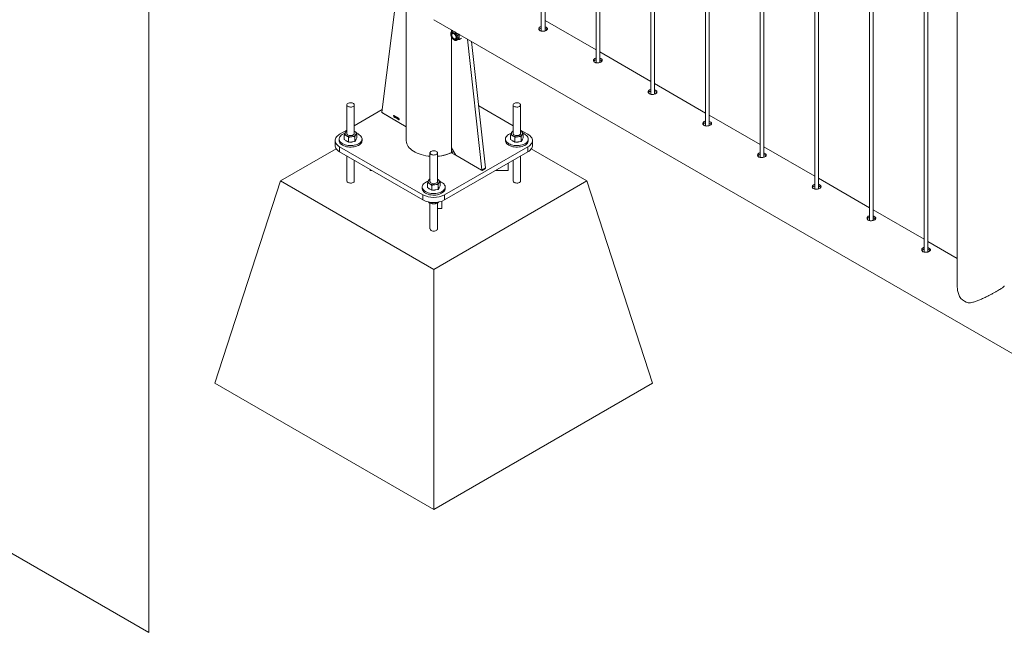
# Paper-space layout 'Sheet2' of a CAD drawing. Units: millimetres. Extents: x 0 to 42, y 0 to 29.8.
# Drawn here: x 24.3 to 25.9, y 14.3 to 15.3 of the extents above; entities that cross this region are included whole.
import ezdxf

# ---------------------------------------------------------------- set-up
doc = ezdxf.new("R2010")
doc.units = ezdxf.units.MM

psp = doc.layouts.new('Sheet2')

# ---------------------------------------------------------------- linework, layer by layer
at = {"color": 7, "linetype": 'Continuous', "lineweight": 0}
for p, q in [((24.4702, 14.2661), (24.4702, 19.5082)), ((25.1045, 18.2777), (25.1045, 15.2379)), ((25.1105, 15.2383), (25.1105, 18.2742)), ((25.1929, 18.2267), (25.1929, 15.1868)), ((25.1989, 15.1872), (25.1989, 18.2232)), ((25.2813, 18.1756), (25.2813, 15.1358)), ((25.2873, 15.1362), (25.2873, 18.1722)), ((25.3697, 18.1246), (25.3697, 15.0848)), ((25.3757, 15.0852), (25.3757, 18.1211)), ((25.458, 18.0736), (25.458, 15.0338)), ((25.464, 15.0342), (25.464, 18.0701)), ((25.5464, 18.0226), (25.5464, 14.9827)), ((25.5524, 14.9831), (25.5524, 18.0191)), ((25.6348, 17.9715), (25.6348, 14.9317)), ((25.6408, 14.9321), (25.6408, 17.9681)), ((25.7232, 17.9205), (25.7232, 14.8807)), ((25.7292, 14.8811), (25.7292, 17.917)), ((25.7766, 17.8885), (25.7766, 14.8263)), ((21.7785, 15.82), (24.4702, 14.2661)), ((24.8702, 15.2913), (24.847, 15.1071)), ((24.8862, 15.2821), (24.8862, 15.0611)), ((24.9307, 15.2564), (26.654, 14.2615)), ((25.1929, 15.2077), (25.1105, 15.2552)), ((24.9592, 15.2364), (24.9592, 15.2399)), ((24.9592, 15.0495), (24.9592, 15.2288)), ((24.962, 15.2383), (24.9602, 15.2373)), ((24.9607, 15.2375), (24.9609, 15.2387)), ((24.9617, 15.2347), (24.9607, 15.2341)), ((24.9611, 15.2388), (24.9609, 15.2387)), ((24.9609, 15.2387), (24.9614, 15.2387)), ((24.9713, 15.2329), (24.9722, 15.2322)), ((24.9724, 15.2323), (24.9722, 15.2322)), ((24.9756, 15.2266), (24.9722, 15.2246)), ((24.9657, 15.2254), (24.9667, 15.226)), ((24.9682, 15.2234), (24.97, 15.2245)), ((24.9854, 15.2248), (25.0086, 15.0138)), ((24.9918, 15.2211), (25.0143, 15.017)), ((25.2813, 15.1567), (25.1989, 15.2042)), ((25.3697, 15.1056), (25.2873, 15.1532)), ((24.7903, 15.1187), (24.7903, 15.0724)), ((24.8023, 15.0724), (24.8023, 15.1187)), ((25.059, 15.085), (25.0033, 15.1172)), ((25.059, 15.1187), (25.059, 15.0724)), ((25.071, 15.0724), (25.071, 15.1187)), ((24.8475, 15.1111), (24.8023, 15.085)), ((24.8477, 15.1058), (24.8862, 15.0835)), ((24.8656, 15.1013), (24.8656, 15.1016)), ((24.8661, 15.0992), (24.8661, 15.1014)), ((24.8663, 15.099), (24.8661, 15.0992)), ((24.8662, 15.102), (24.8663, 15.1019)), ((24.8663, 15.1019), (24.8663, 15.099)), ((24.8687, 15.0995), (24.8687, 15.0998)), ((24.8692, 15.0974), (24.8692, 15.0996)), ((24.8693, 15.1002), (24.8695, 15.1001)), ((24.8695, 15.1001), (24.8695, 15.0972)), ((24.87, 15.0979), (24.8709, 15.0993)), ((24.8709, 15.0993), (24.8712, 15.0991)), ((25.458, 15.0546), (25.3757, 15.1022)), ((24.8695, 15.0972), (24.8692, 15.0974)), ((24.87, 15.0976), (24.87, 15.0979)), ((24.8709, 15.0971), (24.87, 15.0976)), ((24.8709, 15.0987), (24.8703, 15.0978)), ((24.8703, 15.0978), (24.8709, 15.0974)), ((24.8709, 15.0974), (24.8709, 15.0987)), ((24.8709, 15.0964), (24.8709, 15.0971)), ((24.8712, 15.0962), (24.8709, 15.0964)), ((24.8712, 15.0991), (24.8712, 15.0973)), ((24.8712, 15.0973), (24.8715, 15.0971)), ((24.8715, 15.0968), (24.8712, 15.0969)), ((24.8712, 15.0969), (24.8712, 15.0962)), ((24.8715, 15.0971), (24.8715, 15.0968)), ((24.872, 15.0979), (24.8717, 15.0981)), ((24.8717, 15.0967), (24.872, 15.0966)), ((24.8722, 15.0973), (24.8723, 15.0973)), ((24.8722, 15.097), (24.8722, 15.0973)), ((24.8746, 15.0965), (24.8743, 15.0966)), ((24.7903, 15.0781), (24.7786, 15.0713)), ((24.7861, 15.0629), (24.7861, 15.0705)), ((24.7903, 15.0765), (24.7894, 15.0762)), ((24.803, 15.0759), (24.8023, 15.0763)), ((24.8023, 15.0763), (24.803, 15.0759)), ((24.8065, 15.0653), (24.8065, 15.073)), ((25.0548, 15.0629), (25.0548, 15.0705)), ((25.059, 15.0765), (25.0581, 15.0762)), ((25.0827, 15.0713), (25.071, 15.0781)), ((25.0717, 15.0759), (25.071, 15.0763)), ((25.071, 15.0763), (25.0717, 15.0759)), ((25.0752, 15.0653), (25.0752, 15.073)), ((24.7713, 15.0611), (24.7713, 15.053)), ((24.7778, 15.0636), (24.7778, 15.0611)), ((24.7861, 15.0629), (24.7896, 15.0606)), ((24.7896, 15.0606), (24.7931, 15.0584)), ((24.7931, 15.0584), (24.7931, 15.0661)), ((24.7931, 15.0584), (24.7981, 15.059)), ((24.7981, 15.059), (24.8032, 15.0596)), ((24.8032, 15.0596), (24.8032, 15.0673)), ((24.8032, 15.0596), (24.8048, 15.0625)), ((24.8048, 15.0625), (24.8065, 15.0653)), ((24.8148, 15.0611), (24.8148, 15.0636)), ((25.0465, 15.0636), (25.0465, 15.0611)), ((25.0548, 15.0629), (25.0583, 15.0606)), ((25.0583, 15.0606), (25.0618, 15.0584)), ((25.0618, 15.0584), (25.0618, 15.0661)), ((25.0618, 15.0584), (25.0668, 15.059)), ((25.0668, 15.059), (25.0719, 15.0596)), ((25.0719, 15.0596), (25.0719, 15.0673)), ((25.0719, 15.0596), (25.0735, 15.0625)), ((25.0735, 15.0625), (25.0752, 15.0653)), ((25.0835, 15.0611), (25.0835, 15.0636)), ((25.09, 15.053), (25.09, 15.0611)), ((24.773, 15.0477), (24.6832, 14.9958)), ((24.7786, 15.0509), (24.913, 14.9734)), ((24.7786, 15.0509), (24.7786, 15.0428)), ((24.7786, 15.0428), (24.913, 14.9652)), ((24.7903, 15.036), (24.7903, 14.9958)), ((24.9246, 15.0412), (24.9246, 14.9949)), ((24.9366, 14.9949), (24.9366, 15.0412)), ((24.9483, 14.9734), (25.0827, 15.0509)), ((24.9483, 14.9652), (25.0827, 15.0428)), ((24.9592, 15.0495), (24.9663, 15.0373)), ((24.9594, 15.0413), (25.0087, 15.0128)), ((24.9621, 15.043), (24.9628, 15.0434)), ((25.0079, 15.0133), (24.9663, 15.0373)), ((25.071, 14.9958), (25.071, 15.036)), ((25.0827, 15.0428), (25.0827, 15.0509)), ((25.1781, 14.9958), (25.0883, 15.0477)), ((25.5464, 15.0036), (25.464, 15.0511)), ((24.8023, 14.9958), (24.8023, 15.0291)), ((25.051, 15.0245), (25.051, 15.0129)), ((25.059, 15.0291), (25.059, 14.9958)), ((24.828, 15.0143), (24.828, 15.0129)), ((24.8304, 15.0129), (24.828, 15.0129)), ((25.0084, 15.0132), (25.0141, 15.0165)), ((25.0086, 15.0138), (25.0143, 15.017)), ((25.0087, 15.0128), (25.0144, 15.0161)), ((25.051, 15.0129), (25.0309, 15.0129)), ((24.5771, 14.6692), (24.6832, 14.9958)), ((24.6832, 14.9958), (24.9306, 14.8529)), ((24.9205, 14.9853), (24.9205, 14.993)), ((24.9246, 14.9989), (24.9237, 14.9987)), ((24.9274, 14.9808), (24.9274, 14.9885)), ((24.9306, 14.8529), (25.1781, 14.9958)), ((24.9374, 14.9983), (24.9366, 14.9987)), ((24.9366, 14.9987), (24.9374, 14.9983)), ((24.9376, 14.9821), (24.9376, 14.9897)), ((24.9408, 14.9878), (24.9408, 14.9954)), ((25.2842, 14.6692), (25.1781, 14.9958)), ((25.6348, 14.9526), (25.5524, 15.0001)), ((24.9121, 14.986), (24.9121, 14.9836)), ((24.913, 14.9652), (24.913, 14.9734)), ((24.9205, 14.9853), (24.9239, 14.9831)), ((24.9239, 14.9831), (24.9274, 14.9808)), ((24.9274, 14.9808), (24.9325, 14.9814)), ((24.9325, 14.9814), (24.9376, 14.9821)), ((24.9376, 14.9821), (24.9392, 14.9849)), ((24.9392, 14.9849), (24.9408, 14.9878)), ((24.9483, 14.9734), (24.9483, 14.9652)), ((24.9491, 14.9836), (24.9491, 14.986)), ((24.9233, 14.9616), (24.9233, 14.9606)), ((24.9246, 14.9601), (24.9246, 14.9183)), ((24.9333, 14.9611), (24.9333, 14.959)), ((24.9366, 14.9183), (24.9366, 14.9603)), ((24.9389, 14.9618), (24.937, 14.9605)), ((24.9435, 14.963), (24.9435, 14.9511)), ((24.9435, 14.9511), (24.9366, 14.9511)), ((25.7232, 14.9015), (25.6408, 14.9491)), ((25.7766, 14.8707), (25.7292, 14.8981)), ((24.9306, 14.4651), (24.9306, 14.8529)), ((24.5771, 14.6692), (24.9306, 14.4651)), ((24.9306, 14.4651), (25.2842, 14.6692))]:
    psp.add_line(p, q, dxfattribs=at)
at = {"color": 8, "linetype": 'Continuous', "lineweight": 0}
for p, q in [((24.9591, 15.24), (24.9591, 15.2362)), ((24.9591, 15.229), (24.9591, 15.0415)), ((24.8472, 15.1064), (24.8469, 15.1062)), ((24.8469, 15.1062), (24.8862, 15.0835)), ((24.9629, 15.0433), (24.9594, 15.0413)), ((25.0144, 15.0161), (25.0139, 15.0164))]:
    psp.add_line(p, q, dxfattribs=at)
at = {"color": 7, "linetype": 'Continuous', "lineweight": 0, "flags": 128}
for points in [[(24.9681, 15.2271), (24.9679, 15.2284), (24.9676, 15.2298), (24.967, 15.2312), (24.9661, 15.2326), (24.9652, 15.2338), (24.9641, 15.2347), (24.963, 15.2354), (24.962, 15.2358), (24.9609, 15.2359), (24.9601, 15.2357), (24.9593, 15.2351), (24.9589, 15.2343), (24.9586, 15.2332), (24.9586, 15.2319), (24.9589, 15.2305), (24.9593, 15.2291), (24.9601, 15.2277), (24.9609, 15.2264), (24.962, 15.2253), (24.963, 15.2245), (24.9641, 15.2239), (24.9652, 15.2237), (24.9661, 15.2238), (24.967, 15.2242), (24.9676, 15.2249), (24.9679, 15.2259), (24.9681, 15.2271)], [(24.9675, 15.2274), (24.9673, 15.2287), (24.9669, 15.23), (24.9663, 15.2313), (24.9655, 15.2326), (24.9646, 15.2336), (24.9636, 15.2344), (24.9625, 15.235), (24.9616, 15.2352), (24.9607, 15.235), (24.96, 15.2346), (24.9595, 15.2338), (24.9592, 15.2328), (24.9592, 15.2316), (24.9595, 15.2303), (24.96, 15.2289), (24.9607, 15.2276), (24.9616, 15.2265), (24.9625, 15.2256), (24.9636, 15.2249), (24.9646, 15.2245), (24.9655, 15.2245), (24.9663, 15.2248), (24.9669, 15.2254), (24.9673, 15.2263), (24.9675, 15.2274)], [(24.9597, 15.2318), (24.9598, 15.2328), (24.9602, 15.2336), (24.9608, 15.2341), (24.9616, 15.2343), (24.9625, 15.2342), (24.9635, 15.2337), (24.9644, 15.2329), (24.9653, 15.2319), (24.966, 15.2308), (24.9665, 15.2295), (24.9667, 15.2283), (24.9667, 15.2272), (24.9665, 15.2263), (24.966, 15.2256), (24.9653, 15.2253), (24.9644, 15.2252), (24.9635, 15.2256), (24.9625, 15.2262), (24.9616, 15.2271), (24.9608, 15.2282), (24.9602, 15.2294), (24.9598, 15.2306), (24.9597, 15.2318)], [(24.9608, 15.235), (24.9604, 15.2343), (24.9602, 15.2336)], [(24.7921, 15.1163), (24.7932, 15.1157), (24.7946, 15.1154), (24.7961, 15.1152), (24.7976, 15.1153), (24.799, 15.1156), (24.8003, 15.1161), (24.8013, 15.1168), (24.8019, 15.1175), (24.8023, 15.1184), (24.8022, 15.1193), (24.8018, 15.1201), (24.801, 15.1208), (24.8, 15.1214), (24.7987, 15.1219), (24.7972, 15.1221), (24.7957, 15.1222), (24.7943, 15.122), (24.7929, 15.1216), (24.7918, 15.121), (24.791, 15.1203), (24.7904, 15.1195), (24.7903, 15.1186), (24.7905, 15.1177), (24.7911, 15.1169), (24.7921, 15.1163)], [(25.0608, 15.1163), (25.0619, 15.1157), (25.0633, 15.1154), (25.0648, 15.1152), (25.0663, 15.1153), (25.0677, 15.1156), (25.069, 15.1161), (25.07, 15.1168), (25.0706, 15.1175), (25.071, 15.1184), (25.0709, 15.1193), (25.0705, 15.1201), (25.0697, 15.1208), (25.0687, 15.1214), (25.0674, 15.1219), (25.0659, 15.1221), (25.0644, 15.1222), (25.063, 15.122), (25.0616, 15.1216), (25.0605, 15.121), (25.0597, 15.1203), (25.0591, 15.1195), (25.059, 15.1186), (25.0592, 15.1177), (25.0598, 15.1169), (25.0608, 15.1163)], [(24.7786, 15.0713), (24.7766, 15.07), (24.7749, 15.0686), (24.7735, 15.0671), (24.7724, 15.0654), (24.7717, 15.0637), (24.7713, 15.062), (24.7713, 15.0603), (24.7717, 15.0585), (24.7724, 15.0569), (24.7735, 15.0552), (24.7749, 15.0537), (24.7766, 15.0522), (24.7786, 15.0509)], [(24.7871, 15.0729), (24.7868, 15.0727), (24.7847, 15.0719), (24.7828, 15.0709), (24.7811, 15.0697), (24.7798, 15.0684), (24.7788, 15.0671), (24.7781, 15.0656), (24.7778, 15.0642), (24.7779, 15.0627), (24.7783, 15.0612), (24.779, 15.0598), (24.7801, 15.0584), (24.7815, 15.0572), (24.7832, 15.056)], [(24.7832, 15.056), (24.7852, 15.0551), (24.7873, 15.0543), (24.7897, 15.0536), (24.7921, 15.0532), (24.7947, 15.053), (24.7973, 15.0529), (24.7998, 15.0531), (24.8023, 15.0535), (24.8047, 15.0541), (24.8069, 15.0548), (24.8089, 15.0558), (24.8107, 15.0569), (24.8122, 15.0581), (24.8133, 15.0594), (24.8142, 15.0608), (24.8147, 15.0623), (24.8148, 15.0638), (24.8146, 15.0653), (24.814, 15.0667), (24.8131, 15.0681), (24.8118, 15.0694), (24.8103, 15.0706), (24.8084, 15.0717), (24.8065, 15.0725)], [(24.7903, 15.0724), (24.7904, 15.0719), (24.7908, 15.0711), (24.7915, 15.0703), (24.7926, 15.0697), (24.7938, 15.0693), (24.7953, 15.069), (24.7968, 15.069), (24.7983, 15.0691), (24.7996, 15.0695), (24.8007, 15.0701), (24.8016, 15.0708), (24.8021, 15.0716), (24.8023, 15.0724)], [(25.0558, 15.0729), (25.0555, 15.0727), (25.0534, 15.0719), (25.0515, 15.0709), (25.0498, 15.0697), (25.0485, 15.0684), (25.0475, 15.0671), (25.0468, 15.0656), (25.0465, 15.0642), (25.0466, 15.0627), (25.047, 15.0612), (25.0477, 15.0598), (25.0488, 15.0584), (25.0502, 15.0572), (25.0519, 15.056)], [(25.0519, 15.056), (25.0539, 15.0551), (25.056, 15.0543), (25.0584, 15.0536), (25.0608, 15.0532), (25.0634, 15.053), (25.066, 15.0529), (25.0685, 15.0531), (25.071, 15.0535), (25.0734, 15.0541), (25.0756, 15.0548), (25.0776, 15.0558), (25.0794, 15.0569), (25.0809, 15.0581), (25.082, 15.0594), (25.0829, 15.0608), (25.0834, 15.0623), (25.0835, 15.0638), (25.0833, 15.0653), (25.0827, 15.0667), (25.0818, 15.0681), (25.0805, 15.0694), (25.079, 15.0706), (25.0771, 15.0717), (25.0752, 15.0725)], [(25.059, 15.0724), (25.0591, 15.0719), (25.0595, 15.0711), (25.0602, 15.0703), (25.0613, 15.0697), (25.0625, 15.0693), (25.064, 15.069), (25.0655, 15.069), (25.067, 15.0691), (25.0683, 15.0695), (25.0694, 15.0701), (25.0703, 15.0708), (25.0708, 15.0716), (25.071, 15.0724)], [(25.0827, 15.0509), (25.0847, 15.0522), (25.0864, 15.0537), (25.0878, 15.0552), (25.0889, 15.0569), (25.0896, 15.0585), (25.09, 15.0603), (25.09, 15.062), (25.0896, 15.0637), (25.0889, 15.0654), (25.0878, 15.0671), (25.0864, 15.0686), (25.0847, 15.07), (25.0827, 15.0713)], [(24.7786, 15.0428), (24.7766, 15.0441), (24.7749, 15.0455), (24.7735, 15.0471), (24.7724, 15.0487), (24.7717, 15.0504), (24.7713, 15.0521), (24.7713, 15.053)], [(24.7778, 15.0611), (24.7779, 15.0602), (24.7783, 15.0587), (24.779, 15.0573), (24.7801, 15.056), (24.7815, 15.0547), (24.7832, 15.0536)], [(24.7832, 15.0536), (24.7852, 15.0526), (24.7873, 15.0518), (24.7897, 15.0512), (24.7921, 15.0507), (24.7947, 15.0505), (24.7973, 15.0505), (24.7998, 15.0507), (24.8023, 15.051), (24.8047, 15.0516), (24.8069, 15.0524), (24.8089, 15.0533), (24.8107, 15.0544), (24.8122, 15.0556), (24.8133, 15.057), (24.8142, 15.0584), (24.8147, 15.0598), (24.8148, 15.0611)], [(24.8862, 15.0611), (24.8862, 15.0606), (24.8865, 15.0583), (24.8871, 15.056), (24.8881, 15.0538), (24.8894, 15.0516), (24.891, 15.0495), (24.893, 15.0475), (24.8953, 15.0456), (24.8978, 15.0438), (24.9007, 15.0422), (24.9037, 15.0407), (24.907, 15.0394), (24.9105, 15.0383), (24.9141, 15.0373), (24.9179, 15.0366), (24.9217, 15.036), (24.9246, 15.0357)], [(25.0465, 15.0611), (25.0466, 15.0602), (25.047, 15.0587), (25.0477, 15.0573), (25.0488, 15.056), (25.0502, 15.0547), (25.0519, 15.0536)], [(25.0519, 15.0536), (25.0539, 15.0526), (25.056, 15.0518), (25.0584, 15.0512), (25.0608, 15.0507), (25.0634, 15.0505), (25.066, 15.0505), (25.0685, 15.0507), (25.071, 15.051), (25.0734, 15.0516), (25.0756, 15.0524), (25.0776, 15.0533), (25.0794, 15.0544), (25.0809, 15.0556), (25.082, 15.057), (25.0829, 15.0584), (25.0834, 15.0598), (25.0835, 15.0611)], [(25.09, 15.053), (25.09, 15.0521), (25.0896, 15.0504), (25.0889, 15.0487), (25.0878, 15.0471), (25.0864, 15.0455), (25.0847, 15.0441), (25.0827, 15.0428)], [(24.9264, 15.0387), (24.9276, 15.0382), (24.929, 15.0378), (24.9305, 15.0377), (24.932, 15.0378), (24.9334, 15.0381), (24.9346, 15.0386), (24.9356, 15.0392), (24.9363, 15.04), (24.9366, 15.0408), (24.9366, 15.0417), (24.9362, 15.0425), (24.9354, 15.0433), (24.9343, 15.0439), (24.933, 15.0443), (24.9316, 15.0446), (24.9301, 15.0446), (24.9286, 15.0444), (24.9273, 15.044), (24.9261, 15.0434), (24.9253, 15.0427), (24.9248, 15.0419), (24.9246, 15.041), (24.9249, 15.0402), (24.9255, 15.0394), (24.9264, 15.0387)], [(24.9214, 14.9953), (24.9211, 14.9952), (24.919, 14.9943), (24.9171, 14.9933), (24.9155, 14.9922), (24.9142, 14.9909), (24.9132, 14.9895), (24.9125, 14.9881), (24.9122, 14.9866), (24.9122, 14.9851), (24.9126, 14.9836), (24.9134, 14.9822), (24.9145, 14.9809), (24.9159, 14.9796), (24.9176, 14.9785)], [(24.9176, 14.9785), (24.9195, 14.9775), (24.9217, 14.9767), (24.924, 14.9761), (24.9265, 14.9756), (24.929, 14.9754), (24.9316, 14.9754), (24.9342, 14.9756), (24.9367, 14.9759), (24.939, 14.9765), (24.9413, 14.9773), (24.9433, 14.9782), (24.945, 14.9793), (24.9465, 14.9805), (24.9477, 14.9819), (24.9485, 14.9833), (24.949, 14.9847), (24.9491, 14.9862), (24.9489, 14.9877), (24.9483, 14.9892), (24.9474, 14.9905), (24.9462, 14.9919), (24.9446, 14.993), (24.9428, 14.9941), (24.9408, 14.995)], [(24.9246, 14.9949), (24.9247, 14.9944), (24.9251, 14.9935), (24.9259, 14.9928), (24.9269, 14.9921), (24.9282, 14.9917), (24.9296, 14.9914), (24.9311, 14.9914), (24.9326, 14.9916), (24.934, 14.992), (24.9351, 14.9925), (24.936, 14.9932), (24.9365, 14.9941), (24.9366, 14.9949)], [(24.9121, 14.9836), (24.9122, 14.9827), (24.9126, 14.9812), (24.9134, 14.9798), (24.9145, 14.9784), (24.9159, 14.9772), (24.9176, 14.976)], [(24.9176, 14.976), (24.9195, 14.9751), (24.9217, 14.9742), (24.924, 14.9736), (24.9265, 14.9732), (24.929, 14.9729), (24.9316, 14.9729), (24.9342, 14.9731), (24.9367, 14.9735), (24.939, 14.9741), (24.9413, 14.9748), (24.9433, 14.9758), (24.945, 14.9769), (24.9465, 14.9781), (24.9477, 14.9794), (24.9485, 14.9808), (24.949, 14.9823), (24.9491, 14.9836)]]:
    psp.add_lwpolyline(points, dxfattribs=at)
at = {"color": 8, "linetype": 'Continuous', "lineweight": 0, "flags": 128}
for points in [[(24.9699, 15.2271), (24.9697, 15.2285), (24.9694, 15.2301), (24.9687, 15.2317), (24.9679, 15.2332), (24.9669, 15.2346), (24.9657, 15.2358), (24.9645, 15.2367), (24.9633, 15.2373), (24.9621, 15.2376), (24.9611, 15.2376), (24.9602, 15.2372)], [(24.8862, 15.0611), (24.8862, 15.0606), (24.8865, 15.0583), (24.8871, 15.056), (24.8881, 15.0538), (24.8894, 15.0516), (24.891, 15.0495), (24.893, 15.0475), (24.8953, 15.0456), (24.8978, 15.0438), (24.9007, 15.0422), (24.9037, 15.0407), (24.907, 15.0394), (24.9105, 15.0383), (24.9141, 15.0373), (24.9179, 15.0366), (24.9217, 15.036), (24.9246, 15.0357)], [(24.8023, 14.9958), (24.8023, 14.9955), (24.8019, 14.9946), (24.8013, 14.9939), (24.8003, 14.9932), (24.799, 14.9927), (24.7976, 14.9924), (24.7961, 14.9924), (24.7946, 14.9925), (24.7932, 14.9928), (24.7921, 14.9934)], [(25.071, 14.9958), (25.071, 14.9955), (25.0706, 14.9946), (25.07, 14.9939), (25.069, 14.9932), (25.0677, 14.9927), (25.0663, 14.9924), (25.0648, 14.9924), (25.0633, 14.9925), (25.0619, 14.9928), (25.0608, 14.9934)], [(24.9366, 14.9183), (24.9366, 14.9179), (24.9363, 14.9171), (24.9356, 14.9163), (24.9346, 14.9157), (24.9334, 14.9152), (24.932, 14.9149), (24.9305, 14.9148), (24.929, 14.9149), (24.9276, 14.9153), (24.9264, 14.9158)]]:
    psp.add_lwpolyline(points, dxfattribs=at)
at = {"color": 8, "linetype": 'Continuous', "lineweight": 0}
for centre, radius, start, end in [((24.9659, 15.2266), 0.00396, 305.3289, 6.1665), ((24.9332, 15.0957), 0.06, 273.2944, 299.5239), ((24.9402, 15.0809), 0.0438, 295.6355, 301.0669), ((24.7932, 14.996), 0.00289, 184.2066, 247.1136), ((25.0619, 14.996), 0.00289, 184.2066, 247.1136), ((24.9275, 14.9185), 0.00289, 184.2066, 247.1136)]:
    psp.add_arc(centre, radius, start, end, dxfattribs=at)
at = {"color": 7, "linetype": 'Continuous', "lineweight": 0}
for centre, radius, start, end in [((24.9677, 15.2277), 0.00404, 305.8415, 5.4707), ((24.9602, 15.2277), 0.0115, 1.9125, 31.0254), ((24.966, 15.2278), 0.00281, 245.4662, 284.6396), ((24.8485, 15.107), 0.0015, 177.6271, 237.901), ((24.7911, 15.0724), 0.00376, 153.9851, 245.9391), ((24.793, 15.0707), 0.00621, 115.5449, 147.3489), ((24.7962, 15.0806), 0.0134, 240.3118, 278.2465), ((24.7978, 15.0762), 0.00886, 272.1268, 322.5443), ((24.8015, 15.0724), 0.00376, 333.9851, 65.9391), ((25.0598, 15.0724), 0.00376, 153.9851, 245.9391), ((25.0617, 15.0707), 0.00621, 115.5449, 147.3489), ((25.0649, 15.0806), 0.0134, 240.3118, 278.2465), ((25.0665, 15.0762), 0.00886, 272.1268, 322.5443), ((25.0702, 15.0724), 0.00376, 333.9851, 65.9391), ((24.794, 15.0666), 0.00783, 218.6132, 255.767), ((24.7963, 15.0738), 0.0154, 262.4696, 276.8813), ((24.7968, 15.071), 0.0126, 276.258, 292.8917), ((24.8013, 15.0639), 0.00406, 310.7374, 350.0598), ((25.0627, 15.0666), 0.00783, 218.6132, 255.767), ((25.065, 15.0738), 0.0154, 262.4696, 276.8813), ((25.0655, 15.071), 0.0126, 276.258, 292.8917), ((25.07, 15.0639), 0.00406, 310.7374, 350.0598), ((24.9328, 15.0973), 0.0617, 273.6015, 298.3516), ((25.0082, 15.0136), 0.000455, 233.0842, 20.2867), ((25.0138, 15.0169), 0.000537, 306.3346, 14.9627), ((24.9255, 14.9948), 0.00376, 153.9851, 245.9391), ((24.9273, 14.9931), 0.00621, 115.5449, 147.3489), ((24.9306, 15.003), 0.0134, 240.3118, 278.2465), ((24.9322, 14.9986), 0.00886, 272.1268, 322.5443), ((24.9358, 14.9949), 0.00376, 333.9851, 65.9391), ((24.9306, 15.0074), 0.0383, 242.5243, 297.4757), ((24.9284, 14.989), 0.00783, 218.6132, 255.767), ((24.9306, 14.9963), 0.0154, 262.4696, 276.8813), ((24.9311, 14.9935), 0.0126, 276.258, 292.8917), ((24.9356, 14.9864), 0.00406, 310.7374, 350.0598), ((24.9306, 14.9992), 0.0383, 242.5243, 297.4757), ((25.8059, 14.8326), 0.0357, 228.9738, 251.0315)]:
    psp.add_arc(centre, radius, start, end, dxfattribs=at)
for points, knots in [([(25.1045, 15.2456), (25.1038, 15.2454), (25.1024, 15.2449), (25.1011, 15.2437), (25.1004, 15.2423), (25.1005, 15.2408), (25.1013, 15.2395), (25.1021, 15.2389), (25.1025, 15.2386)], [0, 0, 0, 0, 0.1754916, 0.3495556, 0.5234781, 0.6992308, 0.8760098, 1, 1, 1, 1]), ([(25.1045, 15.243), (25.1038, 15.2427), (25.1025, 15.2423), (25.1012, 15.2414), (25.1009, 15.2406), (25.1008, 15.2404)], [0, 0, 0, 0, 0.399253, 0.798821, 1, 1, 1, 1]), ([(25.1025, 15.2386), (25.1031, 15.2383), (25.1043, 15.2378), (25.1067, 15.2375), (25.1091, 15.2378), (25.1113, 15.2384), (25.1131, 15.2394), (25.1143, 15.2405), (25.1147, 15.2417), (25.1143, 15.2429), (25.1131, 15.244), (25.1118, 15.2448), (25.1108, 15.2451), (25.1105, 15.2452)], [0, 0, 0, 0, 0.096073, 0.192117, 0.288924, 0.386242, 0.482739, 0.578379, 0.674427, 0.771529, 0.86871, 0.964837, 1, 1, 1, 1]), ([(25.114, 15.2404), (25.1137, 15.2407), (25.1131, 15.2414), (25.1118, 15.2422), (25.1108, 15.2424), (25.1105, 15.2425)], [0, 0, 0, 0, 0.3909779, 0.8345729, 1, 1, 1, 1]), ([(24.9601, 15.2372), (24.9599, 15.237), (24.9593, 15.2366), (24.9587, 15.2357), (24.9583, 15.2347), (24.9582, 15.2334), (24.9582, 15.2321), (24.9585, 15.2306), (24.959, 15.2291), (24.9597, 15.2277), (24.9606, 15.2264), (24.9616, 15.2252), (24.9628, 15.2242), (24.964, 15.2235), (24.9652, 15.223), (24.9663, 15.2229), (24.9674, 15.223), (24.9679, 15.2233), (24.9682, 15.2234)], [0, 0, 0, 0, 0.05298, 0.111229, 0.171009, 0.233796, 0.299084, 0.365295, 0.431352, 0.497204, 0.563054, 0.629133, 0.695704, 0.763056, 0.831237, 0.891132, 0.948289, 1, 1, 1, 1]), ([(24.9717, 15.2281), (24.9717, 15.2285), (24.9717, 15.2298), (24.972, 15.2312), (24.9722, 15.2322)], [0, 0, 0, 0, 0.268634, 1, 1, 1, 1]), ([(24.9722, 15.2246), (24.9721, 15.2249), (24.9718, 15.226), (24.9718, 15.2272), (24.9717, 15.2281)], [0, 0, 0, 0, 0.257551, 1, 1, 1, 1]), ([(24.9722, 15.2246), (24.9716, 15.2245), (24.9707, 15.2243), (24.9699, 15.2242), (24.9696, 15.2242)], [0, 0, 0, 0, 0.639702, 1, 1, 1, 1]), ([(25.1929, 15.1945), (25.1922, 15.1943), (25.1908, 15.1939), (25.1895, 15.1927), (25.1888, 15.1913), (25.1889, 15.1897), (25.1896, 15.1884), (25.1905, 15.1878), (25.1909, 15.1876)], [0, 0, 0, 0, 0.1754916, 0.3495556, 0.5234781, 0.6992308, 0.8760098, 1, 1, 1, 1]), ([(25.1929, 15.1919), (25.1922, 15.1917), (25.1909, 15.1913), (25.1896, 15.1903), (25.1893, 15.1896), (25.1892, 15.1894)], [0, 0, 0, 0, 0.3992528, 0.7988209, 1, 1, 1, 1]), ([(25.1909, 15.1876), (25.1915, 15.1873), (25.1927, 15.1867), (25.1951, 15.1865), (25.1975, 15.1867), (25.1997, 15.1874), (25.2015, 15.1883), (25.2026, 15.1895), (25.2031, 15.1907), (25.2027, 15.1919), (25.2015, 15.193), (25.2002, 15.1938), (25.1992, 15.1941), (25.1989, 15.1941)], [0, 0, 0, 0, 0.096073, 0.192117, 0.288924, 0.386242, 0.482739, 0.578379, 0.674427, 0.771529, 0.86871, 0.964837, 1, 1, 1, 1]), ([(25.2024, 15.1894), (25.2021, 15.1897), (25.2015, 15.1904), (25.2002, 15.1911), (25.1992, 15.1914), (25.1989, 15.1915)], [0, 0, 0, 0, 0.390978, 0.834573, 1, 1, 1, 1]), ([(25.2813, 15.1435), (25.2806, 15.1433), (25.2792, 15.1429), (25.2778, 15.1417), (25.2771, 15.1402), (25.2772, 15.1387), (25.278, 15.1374), (25.2789, 15.1368), (25.2793, 15.1366)], [0, 0, 0, 0, 0.175492, 0.349556, 0.523478, 0.699231, 0.87601, 1, 1, 1, 1]), ([(25.2813, 15.1409), (25.2806, 15.1407), (25.2793, 15.1403), (25.278, 15.1393), (25.2777, 15.1386), (25.2776, 15.1383)], [0, 0, 0, 0, 0.399253, 0.798821, 1, 1, 1, 1]), ([(25.2793, 15.1366), (25.2799, 15.1363), (25.2811, 15.1357), (25.2834, 15.1355), (25.2858, 15.1357), (25.2881, 15.1364), (25.2899, 15.1373), (25.291, 15.1384), (25.2915, 15.1396), (25.2911, 15.1409), (25.2899, 15.142), (25.2885, 15.1428), (25.2875, 15.143), (25.2873, 15.1431)], [0, 0, 0, 0, 0.096073, 0.192117, 0.288924, 0.386242, 0.482739, 0.578379, 0.674427, 0.771529, 0.86871, 0.964837, 1, 1, 1, 1]), ([(25.2908, 15.1383), (25.2905, 15.1387), (25.2899, 15.1394), (25.2885, 15.1401), (25.2875, 15.1404), (25.2873, 15.1405)], [0, 0, 0, 0, 0.390978, 0.834573, 1, 1, 1, 1]), ([(24.8656, 15.1016), (24.8657, 15.1017), (24.866, 15.1017), (24.8661, 15.1019), (24.8662, 15.102)], [0, 0, 0, 0, 0.560204, 1, 1, 1, 1]), ([(24.8661, 15.1014), (24.866, 15.1014), (24.8658, 15.1013), (24.8657, 15.1013), (24.8656, 15.1013)], [0, 0, 0, 0, 0.559755, 1, 1, 1, 1]), ([(24.867, 15.1001), (24.867, 15.1004), (24.867, 15.1008), (24.8672, 15.1012), (24.8674, 15.1013), (24.8676, 15.1012), (24.8676, 15.1012)], [0, 0, 0, 0, 0.500827, 0.749966, 0.874904, 1, 1, 1, 1]), ([(24.8676, 15.0982), (24.8676, 15.0983), (24.8674, 15.0984), (24.8672, 15.0987), (24.867, 15.0993), (24.867, 15.0998), (24.867, 15.1001)], [0, 0, 0, 0, 0.125012, 0.250073, 0.498953, 1, 1, 1, 1]), ([(24.8676, 15.1009), (24.8676, 15.1009), (24.8675, 15.1009), (24.8674, 15.1008), (24.8672, 15.1005), (24.8672, 15.1002), (24.8672, 15.0999)], [0, 0, 0, 0, 0.123927, 0.24889, 0.49822, 1, 1, 1, 1]), ([(24.8672, 15.0999), (24.8672, 15.0997), (24.8672, 15.0994), (24.8674, 15.0989), (24.8675, 15.0986), (24.8676, 15.0986), (24.8676, 15.0985)], [0, 0, 0, 0, 0.5017734, 0.7508811, 0.8757789, 1, 1, 1, 1]), ([(24.8676, 15.1012), (24.8677, 15.1011), (24.8678, 15.1011), (24.868, 15.1009), (24.868, 15.1007), (24.8681, 15.1006)], [0, 0, 0, 0, 0.280536, 0.560788, 1, 1, 1, 1]), ([(24.868, 15.0995), (24.868, 15.0997), (24.868, 15.1001), (24.8679, 15.1005), (24.8678, 15.1008), (24.8677, 15.1008), (24.8676, 15.1009)], [0, 0, 0, 0, 0.501799, 0.750892, 0.875749, 1, 1, 1, 1]), ([(24.8676, 15.0985), (24.8677, 15.0985), (24.8678, 15.0985), (24.8679, 15.0986), (24.868, 15.0989), (24.868, 15.0992), (24.868, 15.0995)], [0, 0, 0, 0, 0.123983, 0.248921, 0.498253, 1, 1, 1, 1]), ([(24.8683, 15.0993), (24.8683, 15.099), (24.8683, 15.0986), (24.8681, 15.0982), (24.8678, 15.0981), (24.8677, 15.0982), (24.8676, 15.0982)], [0, 0, 0, 0, 0.500804, 0.749941, 0.874878, 1, 1, 1, 1]), ([(24.8681, 15.1006), (24.8682, 15.1004), (24.8683, 15.0999), (24.8683, 15.0995), (24.8683, 15.0993)], [0, 0, 0, 0, 0.558333, 1, 1, 1, 1]), ([(24.8687, 15.0998), (24.8689, 15.0998), (24.8691, 15.0999), (24.8693, 15.1001), (24.8693, 15.1002)], [0, 0, 0, 0, 0.560204, 1, 1, 1, 1]), ([(24.8692, 15.0996), (24.8691, 15.0996), (24.869, 15.0995), (24.8688, 15.0995), (24.8687, 15.0995)], [0, 0, 0, 0, 0.559755, 1, 1, 1, 1]), ([(24.8717, 15.0981), (24.8718, 15.0982), (24.8718, 15.0984), (24.8719, 15.0985), (24.8721, 15.0986), (24.8723, 15.0985), (24.8723, 15.0985)], [0, 0, 0, 0, 0.280681, 0.56, 0.779941, 1, 1, 1, 1]), ([(24.8723, 15.0955), (24.8723, 15.0956), (24.8721, 15.0957), (24.8718, 15.0962), (24.8717, 15.0965), (24.8717, 15.0967)], [0, 0, 0, 0, 0.27999, 0.560559, 1, 1, 1, 1]), ([(24.8724, 15.0982), (24.8723, 15.0982), (24.8722, 15.0982), (24.872, 15.0981), (24.872, 15.098), (24.872, 15.0979)], [0, 0, 0, 0, 0.280053, 0.559903, 1, 1, 1, 1]), ([(24.872, 15.0966), (24.872, 15.0964), (24.872, 15.0962), (24.8722, 15.0959), (24.8723, 15.0958), (24.8724, 15.0958)], [0, 0, 0, 0, 0.5596241, 0.779834, 1, 1, 1, 1]), ([(24.8724, 15.097), (24.8723, 15.097), (24.8723, 15.097), (24.8722, 15.097), (24.8722, 15.097)], [0, 0, 0, 0, 0.559694, 1, 1, 1, 1]), ([(24.8723, 15.0985), (24.8724, 15.0984), (24.8726, 15.0983), (24.8728, 15.0979), (24.8729, 15.0976), (24.8729, 15.0975), (24.8729, 15.0974)], [0, 0, 0, 0, 0.279055, 0.558748, 0.779188, 1, 1, 1, 1]), ([(24.8723, 15.0973), (24.8723, 15.0973), (24.8724, 15.0972), (24.8726, 15.0973), (24.8727, 15.0974), (24.8727, 15.0975), (24.8727, 15.0975)], [0, 0, 0, 0, 0.2801509, 0.5592967, 0.7793444, 1, 1, 1, 1]), ([(24.873, 15.096), (24.873, 15.0959), (24.873, 15.0957), (24.8728, 15.0955), (24.8726, 15.0954), (24.8724, 15.0955), (24.8723, 15.0955)], [0, 0, 0, 0, 0.280402, 0.559933, 0.780058, 1, 1, 1, 1]), ([(24.8727, 15.0975), (24.8727, 15.0976), (24.8727, 15.0977), (24.8726, 15.0979), (24.8725, 15.0981), (24.8724, 15.0981), (24.8724, 15.0982)], [0, 0, 0, 0, 0.280461, 0.5598856, 0.7799956, 1, 1, 1, 1]), ([(24.8728, 15.0962), (24.8728, 15.0962), (24.8728, 15.0964), (24.8727, 15.0966), (24.8725, 15.0968), (24.8724, 15.0969), (24.8724, 15.097)], [0, 0, 0, 0, 0.280584, 0.560068, 0.780055, 1, 1, 1, 1]), ([(24.8724, 15.0958), (24.8724, 15.0958), (24.8726, 15.0957), (24.8727, 15.0959), (24.8728, 15.0961), (24.8728, 15.0962)], [0, 0, 0, 0, 0.279249, 0.560381, 1, 1, 1, 1]), ([(24.8729, 15.0974), (24.8729, 15.0973), (24.8729, 15.0972), (24.8728, 15.097), (24.8727, 15.097), (24.8727, 15.0969)], [0, 0, 0, 0, 0.280998, 0.56178, 1, 1, 1, 1]), ([(24.8727, 15.0969), (24.8727, 15.0969), (24.8729, 15.0967), (24.873, 15.0964), (24.873, 15.0962), (24.873, 15.096)], [0, 0, 0, 0, 0.279665, 0.55981, 1, 1, 1, 1]), ([(24.8733, 15.0964), (24.8733, 15.0967), (24.8733, 15.0972), (24.8735, 15.0975), (24.8738, 15.0976), (24.8739, 15.0975), (24.874, 15.0975)], [0, 0, 0, 0, 0.500796, 0.74981, 0.874896, 1, 1, 1, 1]), ([(24.874, 15.0946), (24.8739, 15.0946), (24.8738, 15.0947), (24.8736, 15.095), (24.8733, 15.0956), (24.8733, 15.0961), (24.8733, 15.0964)], [0, 0, 0, 0, 0.125287, 0.250518, 0.499571, 1, 1, 1, 1]), ([(24.8736, 15.0971), (24.8736, 15.097), (24.8735, 15.0968), (24.8735, 15.0965), (24.8735, 15.0964)], [0, 0, 0, 0, 0.55904, 1, 1, 1, 1]), ([(24.8735, 15.0964), (24.8735, 15.0964), (24.8736, 15.0965), (24.8738, 15.0966), (24.8739, 15.0965), (24.874, 15.0965)], [0, 0, 0, 0, 0.281178, 0.561982, 1, 1, 1, 1]), ([(24.8739, 15.0962), (24.8739, 15.0962), (24.8737, 15.0963), (24.8736, 15.0961), (24.8736, 15.0959), (24.8735, 15.0958)], [0, 0, 0, 0, 0.278778, 0.55975, 1, 1, 1, 1]), ([(24.8735, 15.0958), (24.8735, 15.0957), (24.8736, 15.0955), (24.8736, 15.0953), (24.8738, 15.095), (24.8739, 15.0949), (24.874, 15.0949)], [0, 0, 0, 0, 0.281067, 0.561089, 0.781243, 1, 1, 1, 1]), ([(24.874, 15.0972), (24.8739, 15.0972), (24.8738, 15.0973), (24.8737, 15.0972), (24.8737, 15.0972), (24.8736, 15.0971)], [0, 0, 0, 0, 0.2796249, 0.5596041, 1, 1, 1, 1]), ([(24.8743, 15.0953), (24.8743, 15.0954), (24.8743, 15.0956), (24.8743, 15.0958), (24.8741, 15.0961), (24.874, 15.0962), (24.8739, 15.0962)], [0, 0, 0, 0, 0.281178, 0.561009, 0.780869, 1, 1, 1, 1]), ([(24.874, 15.0975), (24.8741, 15.0974), (24.8743, 15.0973), (24.8745, 15.0969), (24.8745, 15.0966), (24.8746, 15.0965)], [0, 0, 0, 0, 0.280047, 0.560141, 1, 1, 1, 1]), ([(24.8742, 15.0969), (24.8742, 15.097), (24.8741, 15.0971), (24.874, 15.0972), (24.874, 15.0972)], [0, 0, 0, 0, 0.559385, 1, 1, 1, 1]), ([(24.874, 15.0965), (24.8741, 15.0964), (24.8743, 15.0962), (24.8746, 15.0957), (24.8746, 15.0954), (24.8746, 15.0952)], [0, 0, 0, 0, 0.278653, 0.55966, 1, 1, 1, 1]), ([(24.874, 15.0949), (24.874, 15.0949), (24.8741, 15.0948), (24.8742, 15.0949), (24.8743, 15.095), (24.8743, 15.0952), (24.8743, 15.0953)], [0, 0, 0, 0, 0.185986, 0.37294, 0.560258, 1, 1, 1, 1]), ([(24.8746, 15.0952), (24.8746, 15.0951), (24.8746, 15.0948), (24.8744, 15.0946), (24.8742, 15.0945), (24.8741, 15.0945), (24.874, 15.0946)], [0, 0, 0, 0, 0.280804, 0.561115, 0.780606, 1, 1, 1, 1]), ([(24.8743, 15.0966), (24.8743, 15.0966), (24.8743, 15.0968), (24.8742, 15.0969), (24.8742, 15.0969)], [0, 0, 0, 0, 0.560708, 1, 1, 1, 1]), ([(25.3697, 15.0925), (25.369, 15.0923), (25.3676, 15.0919), (25.3662, 15.0907), (25.3655, 15.0892), (25.3656, 15.0877), (25.3664, 15.0864), (25.3673, 15.0858), (25.3677, 15.0855)], [0, 0, 0, 0, 0.175492, 0.349556, 0.523478, 0.699231, 0.87601, 1, 1, 1, 1]), ([(25.3697, 15.0899), (25.369, 15.0897), (25.3676, 15.0893), (25.3664, 15.0883), (25.3661, 15.0876), (25.366, 15.0873)], [0, 0, 0, 0, 0.399253, 0.798821, 1, 1, 1, 1]), ([(25.3677, 15.0855), (25.3683, 15.0852), (25.3695, 15.0847), (25.3718, 15.0845), (25.3742, 15.0847), (25.3765, 15.0853), (25.3783, 15.0863), (25.3794, 15.0874), (25.3798, 15.0886), (25.3795, 15.0898), (25.3783, 15.0909), (25.3769, 15.0917), (25.3759, 15.092), (25.3757, 15.0921)], [0, 0, 0, 0, 0.096073, 0.192117, 0.288924, 0.386242, 0.482739, 0.578379, 0.674427, 0.771529, 0.86871, 0.964837, 1, 1, 1, 1]), ([(25.3792, 15.0873), (25.3789, 15.0876), (25.3783, 15.0883), (25.3769, 15.0891), (25.3759, 15.0894), (25.3757, 15.0894)], [0, 0, 0, 0, 0.390978, 0.834573, 1, 1, 1, 1]), ([(24.7861, 15.0705), (24.7864, 15.0712), (24.7869, 15.0725), (24.7875, 15.0735), (24.7877, 15.074)], [0, 0, 0, 0, 0.495458, 1, 1, 1, 1]), ([(24.7896, 15.0689), (24.7895, 15.069), (24.7889, 15.0694), (24.7877, 15.07), (24.7867, 15.0704), (24.7861, 15.0705)], [0, 0, 0, 0, 0.07009, 0.530784, 1, 1, 1, 1]), ([(24.7877, 15.074), (24.7878, 15.0741), (24.7881, 15.0746), (24.7886, 15.0754), (24.7891, 15.076), (24.7894, 15.0762)], [0, 0, 0, 0, 0.07009, 0.5307844, 1, 1, 1, 1]), ([(24.7931, 15.0661), (24.7925, 15.0666), (24.7914, 15.0677), (24.7902, 15.0685), (24.7896, 15.0689)], [0, 0, 0, 0, 0.495458, 1, 1, 1, 1]), ([(24.8032, 15.0673), (24.8028, 15.0673), (24.8011, 15.0675), (24.7994, 15.0674), (24.7981, 15.0673)], [0, 0, 0, 0, 0.257551, 1, 1, 1, 1]), ([(24.803, 15.0759), (24.8031, 15.0758), (24.8037, 15.0754), (24.8049, 15.0745), (24.8059, 15.0735), (24.8065, 15.073)], [0, 0, 0, 0, 0.07009, 0.530784, 1, 1, 1, 1]), ([(24.8048, 15.0708), (24.8048, 15.0707), (24.8045, 15.0702), (24.804, 15.0691), (24.8035, 15.0679), (24.8032, 15.0673)], [0, 0, 0, 0, 0.07009, 0.5307844, 1, 1, 1, 1]), ([(24.8065, 15.073), (24.8062, 15.0727), (24.8057, 15.0721), (24.8051, 15.0712), (24.8048, 15.0708)], [0, 0, 0, 0, 0.495458, 1, 1, 1, 1]), ([(25.0548, 15.0705), (25.0551, 15.0712), (25.0556, 15.0725), (25.0562, 15.0735), (25.0564, 15.074)], [0, 0, 0, 0, 0.495458, 1, 1, 1, 1]), ([(25.0583, 15.0689), (25.0582, 15.069), (25.0576, 15.0694), (25.0564, 15.07), (25.0554, 15.0704), (25.0548, 15.0705)], [0, 0, 0, 0, 0.07009, 0.530784, 1, 1, 1, 1]), ([(25.0564, 15.074), (25.0565, 15.0741), (25.0568, 15.0746), (25.0573, 15.0754), (25.0578, 15.076), (25.0581, 15.0762)], [0, 0, 0, 0, 0.07009, 0.5307844, 1, 1, 1, 1]), ([(25.0618, 15.0661), (25.0612, 15.0666), (25.0601, 15.0677), (25.0589, 15.0685), (25.0583, 15.0689)], [0, 0, 0, 0, 0.495458, 1, 1, 1, 1]), ([(25.0719, 15.0673), (25.0715, 15.0673), (25.0698, 15.0675), (25.0681, 15.0674), (25.0668, 15.0673)], [0, 0, 0, 0, 0.257551, 1, 1, 1, 1]), ([(25.0717, 15.0759), (25.0718, 15.0758), (25.0724, 15.0754), (25.0736, 15.0745), (25.0746, 15.0735), (25.0752, 15.073)], [0, 0, 0, 0, 0.07009, 0.530784, 1, 1, 1, 1]), ([(25.0735, 15.0708), (25.0735, 15.0707), (25.0732, 15.0702), (25.0727, 15.0691), (25.0722, 15.0679), (25.0719, 15.0673)], [0, 0, 0, 0, 0.07009, 0.5307844, 1, 1, 1, 1]), ([(25.0752, 15.073), (25.0749, 15.0727), (25.0744, 15.0721), (25.0738, 15.0712), (25.0735, 15.0708)], [0, 0, 0, 0, 0.495458, 1, 1, 1, 1]), ([(24.7981, 15.0673), (24.7977, 15.0673), (24.796, 15.067), (24.7943, 15.0665), (24.7931, 15.0661)], [0, 0, 0, 0, 0.268634, 1, 1, 1, 1]), ([(25.0668, 15.0673), (25.0664, 15.0673), (25.0647, 15.067), (25.063, 15.0665), (25.0618, 15.0661)], [0, 0, 0, 0, 0.268634, 1, 1, 1, 1]), ([(25.458, 15.0415), (25.4574, 15.0413), (25.456, 15.0408), (25.4546, 15.0396), (25.4539, 15.0382), (25.454, 15.0367), (25.4548, 15.0354), (25.4557, 15.0348), (25.4561, 15.0345)], [0, 0, 0, 0, 0.1754916, 0.3495556, 0.5234781, 0.6992308, 0.8760098, 1, 1, 1, 1]), ([(25.458, 15.0389), (25.4574, 15.0386), (25.456, 15.0382), (25.4548, 15.0373), (25.4545, 15.0365), (25.4544, 15.0363)], [0, 0, 0, 0, 0.3992528, 0.7988209, 1, 1, 1, 1]), ([(25.4561, 15.0345), (25.4567, 15.0342), (25.4579, 15.0337), (25.4602, 15.0334), (25.4626, 15.0337), (25.4649, 15.0343), (25.4666, 15.0353), (25.4678, 15.0364), (25.4682, 15.0376), (25.4679, 15.0388), (25.4667, 15.0399), (25.4653, 15.0407), (25.4643, 15.041), (25.464, 15.0411)], [0, 0, 0, 0, 0.096073, 0.192117, 0.288924, 0.386242, 0.482739, 0.578379, 0.674427, 0.771529, 0.86871, 0.964837, 1, 1, 1, 1]), ([(25.4676, 15.0363), (25.4673, 15.0366), (25.4667, 15.0373), (25.4653, 15.0381), (25.4643, 15.0383), (25.464, 15.0384)], [0, 0, 0, 0, 0.390978, 0.834573, 1, 1, 1, 1]), ([(24.9205, 14.993), (24.9207, 14.9936), (24.9213, 14.9949), (24.9218, 14.996), (24.9221, 14.9965)], [0, 0, 0, 0, 0.495458, 1, 1, 1, 1]), ([(24.9239, 14.9914), (24.9239, 14.9914), (24.9232, 14.9918), (24.9221, 14.9924), (24.921, 14.9928), (24.9205, 14.993)], [0, 0, 0, 0, 0.07009, 0.530784, 1, 1, 1, 1]), ([(24.9221, 14.9965), (24.9221, 14.9965), (24.9224, 14.997), (24.923, 14.9979), (24.9235, 14.9984), (24.9237, 14.9987)], [0, 0, 0, 0, 0.07009, 0.5307844, 1, 1, 1, 1]), ([(24.9274, 14.9885), (24.9268, 14.989), (24.9257, 14.9901), (24.9245, 14.991), (24.9239, 14.9914)], [0, 0, 0, 0, 0.495458, 1, 1, 1, 1]), ([(24.9325, 14.9898), (24.932, 14.9897), (24.9303, 14.9895), (24.9286, 14.9889), (24.9274, 14.9885)], [0, 0, 0, 0, 0.268634, 1, 1, 1, 1]), ([(24.9376, 14.9897), (24.9372, 14.9898), (24.9355, 14.99), (24.9338, 14.9898), (24.9325, 14.9898)], [0, 0, 0, 0, 0.257551, 1, 1, 1, 1]), ([(24.9374, 14.9983), (24.9374, 14.9983), (24.9381, 14.9979), (24.9392, 14.997), (24.9403, 14.9959), (24.9408, 14.9954)], [0, 0, 0, 0, 0.07009, 0.530784, 1, 1, 1, 1]), ([(24.9392, 14.9932), (24.9392, 14.9932), (24.9389, 14.9926), (24.9383, 14.9915), (24.9378, 14.9903), (24.9376, 14.9897)], [0, 0, 0, 0, 0.07009, 0.5307844, 1, 1, 1, 1]), ([(24.9408, 14.9954), (24.9406, 14.9951), (24.94, 14.9946), (24.9395, 14.9937), (24.9392, 14.9932)], [0, 0, 0, 0, 0.495458, 1, 1, 1, 1]), ([(25.5464, 14.9904), (25.5458, 14.9902), (25.5444, 14.9898), (25.543, 14.9886), (25.5423, 14.9872), (25.5424, 14.9856), (25.5432, 14.9843), (25.5441, 14.9837), (25.5445, 14.9835)], [0, 0, 0, 0, 0.1754916, 0.3495556, 0.5234781, 0.6992308, 0.8760098, 1, 1, 1, 1]), ([(25.5464, 14.9878), (25.5458, 14.9876), (25.5444, 14.9872), (25.5432, 14.9862), (25.5429, 14.9855), (25.5428, 14.9853)], [0, 0, 0, 0, 0.3992528, 0.7988209, 1, 1, 1, 1]), ([(25.5445, 14.9835), (25.5451, 14.9832), (25.5463, 14.9826), (25.5486, 14.9824), (25.551, 14.9826), (25.5532, 14.9833), (25.555, 14.9842), (25.5562, 14.9854), (25.5566, 14.9866), (25.5562, 14.9878), (25.5551, 14.9889), (25.5537, 14.9897), (25.5527, 14.99), (25.5524, 14.99)], [0, 0, 0, 0, 0.096073, 0.192117, 0.288924, 0.386242, 0.482739, 0.578379, 0.674427, 0.771529, 0.86871, 0.964837, 1, 1, 1, 1]), ([(25.556, 14.9853), (25.5557, 14.9856), (25.555, 14.9863), (25.5537, 14.987), (25.5527, 14.9873), (25.5524, 14.9874)], [0, 0, 0, 0, 0.3909779, 0.8345729, 1, 1, 1, 1]), ([(24.9224, 14.9619), (24.9225, 14.9617), (24.9228, 14.9612), (24.9231, 14.9608), (24.9233, 14.9606)], [0, 0, 0, 0, 0.26224, 1, 1, 1, 1]), ([(24.9233, 14.9606), (24.9241, 14.9603), (24.9258, 14.9596), (24.9275, 14.9593), (24.9283, 14.9591)], [0, 0, 0, 0, 0.495458, 1, 1, 1, 1]), ([(24.9283, 14.9591), (24.9284, 14.9591), (24.9293, 14.959), (24.931, 14.9589), (24.9326, 14.959), (24.9333, 14.959)], [0, 0, 0, 0, 0.07009, 0.530784, 1, 1, 1, 1]), ([(24.937, 14.9605), (24.9367, 14.9603), (24.9354, 14.9596), (24.9342, 14.9593), (24.9333, 14.959)], [0, 0, 0, 0, 0.268634, 1, 1, 1, 1]), ([(25.6348, 14.9394), (25.6341, 14.9392), (25.6328, 14.9388), (25.6314, 14.9376), (25.6307, 14.9361), (25.6308, 14.9346), (25.6316, 14.9333), (25.6325, 14.9327), (25.6328, 14.9325)], [0, 0, 0, 0, 0.175492, 0.349556, 0.523478, 0.699231, 0.87601, 1, 1, 1, 1]), ([(25.6348, 14.9368), (25.6342, 14.9366), (25.6328, 14.9362), (25.6316, 14.9352), (25.6313, 14.9345), (25.6312, 14.9342)], [0, 0, 0, 0, 0.3992528, 0.7988209, 1, 1, 1, 1]), ([(25.6328, 14.9325), (25.6334, 14.9322), (25.6347, 14.9316), (25.637, 14.9314), (25.6394, 14.9316), (25.6416, 14.9323), (25.6434, 14.9332), (25.6446, 14.9343), (25.645, 14.9355), (25.6446, 14.9368), (25.6435, 14.9379), (25.6421, 14.9387), (25.6411, 14.9389), (25.6408, 14.939)], [0, 0, 0, 0, 0.096073, 0.192117, 0.288924, 0.386242, 0.482739, 0.578379, 0.674427, 0.771529, 0.86871, 0.964837, 1, 1, 1, 1]), ([(25.6444, 14.9342), (25.6441, 14.9346), (25.6434, 14.9353), (25.6421, 14.936), (25.6411, 14.9363), (25.6408, 14.9364)], [0, 0, 0, 0, 0.390978, 0.834573, 1, 1, 1, 1]), ([(25.7232, 14.8884), (25.7225, 14.8882), (25.7212, 14.8878), (25.7198, 14.8866), (25.7191, 14.8851), (25.7192, 14.8836), (25.72, 14.8823), (25.7209, 14.8817), (25.7212, 14.8814)], [0, 0, 0, 0, 0.175492, 0.349556, 0.523478, 0.699231, 0.87601, 1, 1, 1, 1]), ([(25.7232, 14.8858), (25.7225, 14.8856), (25.7212, 14.8852), (25.72, 14.8842), (25.7197, 14.8835), (25.7196, 14.8832)], [0, 0, 0, 0, 0.3992528, 0.7988209, 1, 1, 1, 1]), ([(25.7212, 14.8814), (25.7218, 14.8811), (25.7231, 14.8806), (25.7254, 14.8804), (25.7278, 14.8806), (25.73, 14.8812), (25.7318, 14.8822), (25.733, 14.8833), (25.7334, 14.8845), (25.733, 14.8857), (25.7318, 14.8868), (25.7305, 14.8876), (25.7295, 14.8879), (25.7292, 14.888)], [0, 0, 0, 0, 0.096073, 0.192117, 0.288924, 0.386242, 0.482739, 0.578379, 0.674427, 0.771529, 0.86871, 0.964837, 1, 1, 1, 1]), ([(25.7327, 14.8832), (25.7324, 14.8835), (25.7318, 14.8842), (25.7305, 14.885), (25.7295, 14.8853), (25.7292, 14.8853)], [0, 0, 0, 0, 0.3909779, 0.8345729, 1, 1, 1, 1]), ([(25.7767, 14.8263), (25.7767, 14.8249), (25.7766, 14.8213), (25.7776, 14.8165), (25.779, 14.8122), (25.7805, 14.8088), (25.7818, 14.8068), (25.7824, 14.8057)], [0, 0, 0, 0, 0.192974, 0.50179, 0.660252, 0.81865, 1, 1, 1, 1]), ([(25.7943, 14.7988), (25.7946, 14.7988), (25.7966, 14.7988), (25.8004, 14.7993), (25.8058, 14.8008), (25.8115, 14.803), (25.8173, 14.8055), (25.8231, 14.8084), (25.8285, 14.8111), (25.8334, 14.8137), (25.8378, 14.8161), (25.8417, 14.8183), (25.8451, 14.8203), (25.8478, 14.822), (25.8499, 14.8234), (25.8515, 14.8246), (25.8523, 14.8255), (25.8527, 14.826), (25.8526, 14.8263), (25.8526, 14.8263)], [0, 0, 0, 0, 0.0150918, 0.0859096, 0.1585652, 0.235379, 0.3136505, 0.3858396, 0.459864, 0.519304, 0.5803731, 0.63987, 0.7013742, 0.7568716, 0.8137578, 0.8740308, 0.9355154, 0.9807186, 1, 1, 1, 1])]:
    psp.add_open_spline(points, degree=3, knots=knots, dxfattribs=at)

doc.saveas('drawing.dxf')
